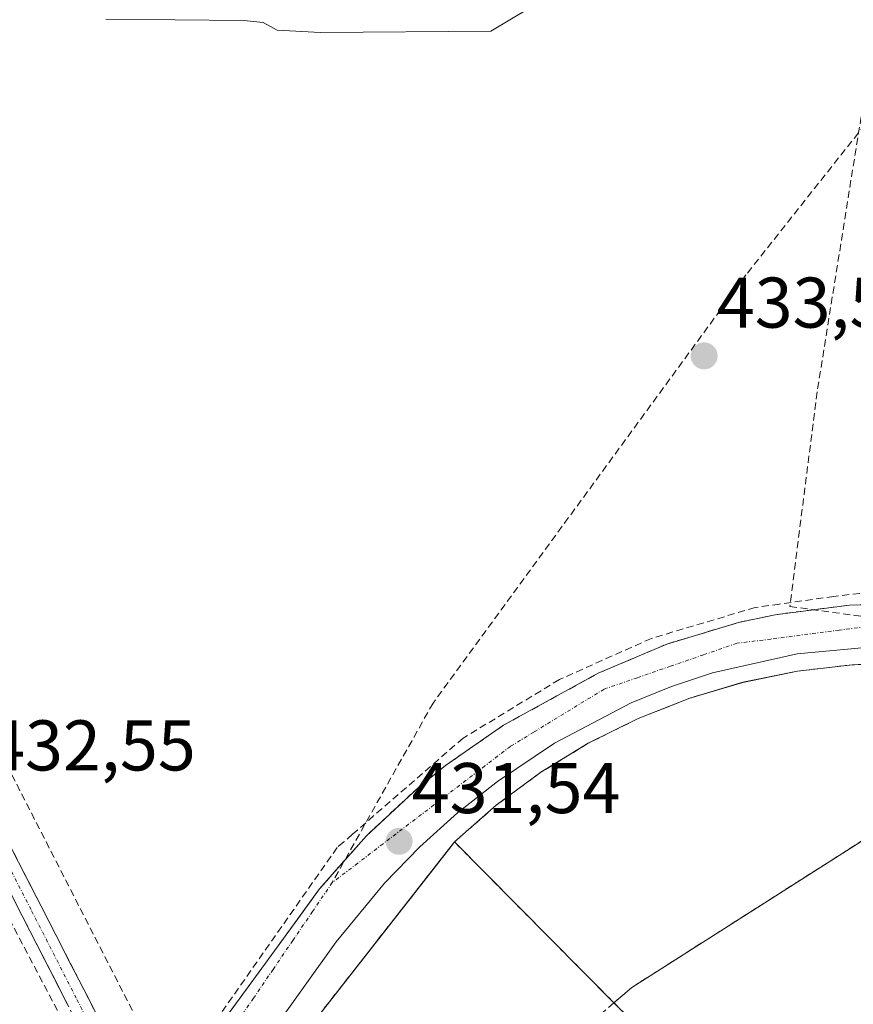
# Model space of a CAD drawing. Units: metres. Extents: x 607226 to 610674, y 4743147 to 4745515.
# Drawn here: x 609639 to 609756, y 4743394 to 4743532 of the extents above; entities that cross this region are included whole.
import ezdxf
from ezdxf.enums import TextEntityAlignment as Align

# ---------------------------------------------------------------- set-up
doc = ezdxf.new("R2010")
doc.units = ezdxf.units.M
doc.header["$MEASUREMENT"] = 0
doc.linetypes.add('TRAZO_Y_PUNTO', pattern=[1, 0.5, -0.25, 0, -0.25])
doc.linetypes.add('TRAZOSX2', pattern=[1.5, 1, -0.5])
for name, color, linetype, lineweight in [('Camino', 19, 'TRAZOSX2', 0), ('Camino Cxs', 19, 'Continuous', 0), ('Camino eje', 19, 'TRAZO_Y_PUNTO', 0), ('Carátula', 7, 'Continuous', 5), ('Conducción de agua lineal', 5, 'TRAZOSX2', 0), ('Conducción de hidrocarburos lineal', 6, 'TRAZOSX2', 0), ('Curva de nivel normal', 36, 'Continuous', 0), ('Elemento construido', 1, 'Continuous', 0), ('Explanada', 19, 'Continuous', 0), ('Explanada Cxs', 19, 'Continuous', 0), ('Instalación deportiva', 135, 'TRAZOSX2', 0), ('Instalación deportiva CxS', 135, 'Continuous', 0), ('Muro lineal', 1, 'TRAZOSX2', 13), ('Núcleo urbano CxS', 19, 'Continuous', 0), ('Parque-jardín', 135, 'TRAZOSX2', 0), ('Parque-jardín CxS', 135, 'Continuous', 0), ('Punto de cota en terreno', 7, 'Continuous', 0), ('Rótulo de punto de cota en terreno', 19, 'Continuous', 0), ('Senda', 19, 'TRAZOSX2', 0), ('Vegetación y arbolados urbanos CxS', 144, 'Continuous', 0), ('Vía urbana eje', 5, 'TRAZO_Y_PUNTO', 0)]:
    doc.layers.add(name, color=color, linetype=linetype, lineweight=lineweight)
doc.styles.add('Arial', font='arial.ttf', dxfattribs={"height": 0.2})

# ---------------------------------------------------------------- blocks, each defined once
blk = doc.blocks.new('*U171')
at = {"layer": 'Vegetación y arbolados urbanos CxS', "color": 144, "linetype": 'Continuous', "lineweight": 0}
for points in [[(609763.57, 4743442.13, 431.86), (609763.2, 4743442.15, 431.84), (609755.45, 4743441.92, 431.5), (609747.74, 4743441.02, 431.66), (609740.13, 4743439.46, 431.66), (609732.69, 4743437.24, 431.65), (609725.47, 4743434.4, 431.74), (609718.52, 4743430.94, 431.92), (609711.9, 4743426.89, 431.69), (609705.65, 4743422.29, 431.48), (609699.82, 4743417.16, 431.28), (609699.29, 4743416.48, 431.27), (609672.61, 4743382.41, 431.1), (609670.77, 4743380.57, 431.09), (609665.16, 4743369.71, 431.16), (609677.53, 4743346.5, 430.63), (609704.48, 4743295.93, 430.49), (609718.13, 4743268.64, 431.15), (609719.01, 4743266.88, 431.07), (609737.13, 4743229.68, 430.46), (609738, 4743227.96, 430.53), (609742.16, 4743219.68, 430.31), (609755.63, 4743192.92, 429.78), (609758.79, 4743186.65, 429.87)], [(609795.43, 4743438.68, 432.07), (609780.93, 4743430.69, 431.55), (609757.14, 4743417.57, 430.97), (609724.61, 4743396.85, 431.01), (609722.09, 4743394.7, 430.91), (609724.47, 4743392.35, 430.87), (609911.52, 4743207, 432.24), (609886.13, 4743188.66, 432.09)]]:
    blk.add_polyline3d(points, dxfattribs=at)
blk = doc.blocks.new('*U179')
at = {"layer": 'Núcleo urbano CxS', "color": 19, "linetype": 'Continuous', "lineweight": 0}
for points in [[(609763.57, 4743442.13, 431.86), (609763.2, 4743442.15, 431.84), (609755.45, 4743441.92, 431.5), (609747.74, 4743441.02, 431.66), (609740.13, 4743439.46, 431.66), (609732.69, 4743437.24, 431.65), (609725.47, 4743434.4, 431.74), (609718.52, 4743430.94, 431.92), (609711.9, 4743426.89, 431.69), (609705.65, 4743422.29, 431.48), (609699.82, 4743417.16, 431.28), (609699.29, 4743416.48, 431.27), (609672.61, 4743382.41, 431.1), (609670.77, 4743380.57, 431.09), (609665.16, 4743369.71, 431.16), (609677.53, 4743346.5, 430.63), (609704.48, 4743295.93, 430.49), (609718.13, 4743268.64, 431.15), (609719.01, 4743266.88, 431.07), (609737.13, 4743229.68, 430.46), (609738, 4743227.96, 430.53), (609742.16, 4743219.68, 430.31), (609755.63, 4743192.92, 429.78), (609758.79, 4743186.65, 429.87)], [(609795.43, 4743438.68, 432.07), (609780.93, 4743430.69, 431.55), (609757.14, 4743417.57, 430.97), (609724.61, 4743396.85, 431.01), (609722.09, 4743394.7, 430.91), (609724.47, 4743392.35, 430.87), (609911.52, 4743207, 432.24), (609886.13, 4743188.66, 432.09)]]:
    blk.add_polyline3d(points, dxfattribs=at)
blk = doc.blocks.new('*U180')
at = {"layer": 'Parque-jardín CxS', "color": 135, "linetype": 'Continuous', "lineweight": 0}
blk.add_polyline3d([(609765.4401, 4743450.4401, 431.96), (609754.9901, 4743450.2501, 431.8706), (609744.6301, 4743448.9101, 431.8152), (609739.5201, 4743447.8201, 431.804), (609729.5101, 4743444.8101, 431.7654), (609719.8901, 4743440.7201, 431.783), (609706.6701, 4743433.4701, 431.6291), (609698.5701, 4743427.8401, 431.6672), (609694.7301, 4743424.7401, 431.6498), (609687.5201, 4743418.0201, 431.6368), (609684.4664, 4743414.5695, 431.6131), (609680.9801, 4743410.6301, 431.5838), (609678.6825, 4743407.4689, 431.5693), (609675.1801, 4743402.6501, 431.5466), (609660.4852, 4743382.5178, 431.4718)], dxfattribs=at)
blk = doc.blocks.new('5PATER')
at = {"layer": 'Carátula', "linetype": 'Continuous', "lineweight": 5}
h = blk.add_hatch(color=250, dxfattribs=at)
edge = h.paths.add_edge_path()
edge.add_ellipse((0, 0.01), major_axis=(-1.33, -1.34), ratio=0.999422, start_angle=0, end_angle=360)
blk = doc.blocks.new('*U289')
at = {"layer": 'Muro lineal', "color": 1, "linetype": 'TRAZOSX2', "lineweight": 13}
blk.add_polyline3d([(609886.1303, 4743188.6641, 431.6483), (609911.5201, 4743207.0001, 431.9122), (609722.0901, 4743394.7001, 430.8067)], dxfattribs=at)

msp = doc.modelspace()

# ---------------------------------------------------------------- linework, layer by layer
at = {"layer": 'Camino', "color": 19, "linetype": 'TRAZOSX2', "lineweight": 0}
for points in [[(609652.8244, 4743380.6412), (609652.0801, 4743382.1101), (609639.4301, 4743406.8501), (609626.7401, 4743431.5801), (609601.8501, 4743479.9001), (609593.5399, 4743496.1565), (609577.2085, 4743530.2188)], [(609580.2715, 4743530.7695), (609596.2451, 4743497.4535), (609604.5001, 4743481.2601), (609616.9501, 4743457.1001), (609629.3901, 4743432.9401), (609642.0701, 4743408.2101), (609654.7301, 4743383.4601), (609658.3865, 4743376.2487)]]:
    msp.add_lwpolyline(points, dxfattribs=at)
at = {"layer": 'Camino Cxs', "color": 19, "linetype": 'Continuous', "lineweight": 0}
for points in [[(609637.8434, 4743416.4534, 432.3169), (609639.9567, 4743412.3317, 432.2518), (609642.0701, 4743408.2101, 432.1388), (609644.1801, 4743404.0851, 432.026), (609646.2901, 4743399.9601, 431.9853), (609648.4001, 4743395.8351, 431.8657), (609650.5101, 4743391.7101, 431.8045)], [(609645.7551, 4743394.4801, 431.8714), (609643.6467, 4743398.6034, 431.9556), (609641.5384, 4743402.7267, 432.0366), (609639.4301, 4743406.8501, 432.1162), (609637.3151, 4743410.9717, 432.2252)]]:
    msp.add_polyline3d(points, dxfattribs=at)
at = {"layer": 'Camino eje', "color": 19, "linetype": 'TRAZO_Y_PUNTO', "lineweight": 0}
msp.add_lwpolyline([(609578.74, 4743530.4942), (609594.8925, 4743496.8051), (609597.6551, 4743491.3901), (609603.1751, 4743480.5801), (609609.4001, 4743468.4951), (609615.6251, 4743456.4151), (609621.8451, 4743444.3351), (609628.0651, 4743432.2601), (609634.4051, 4743419.8951), (609640.7501, 4743407.5301), (609647.0801, 4743395.1551), (609653.4051, 4743382.7851), (609653.8801, 4743381.8479)], dxfattribs=at)
at = {"layer": 'Conducción de agua lineal', "color": 5, "linetype": 'TRAZOSX2', "lineweight": 0}
for points in [[(609756.8738, 4743519.9507, 434.624), (609750.4888, 4743480.0228, 433.342)], [(609750.4888, 4743480.0228, 433.342), (609746.673, 4743450.0509, 431.8596)], [(609763.9171, 4743452.7326, 432.0197), (609752.8121, 4743451.4598, 431.8951), (609745.241, 4743450.3919, 431.8779), (609741.842, 4743449.913, 431.8656), (609727.3309, 4743445.5962, 431.7735), (609714.4727, 4743439.8454, 431.8298), (609701.0245, 4743431.6556, 431.7245), (609685.5683, 4743418.2313, 431.6707), (609684.3493, 4743417.1725, 431.6641), (609683.4471, 4743416.3889, 431.6612), (609663.5659, 4743388.0555, 431.4915), (609655.7441, 4743376.9083, 431.5376)], [(609746.673, 4743450.0509, 431.8596), (609763.5979, 4743447.7322, 431.8828), (609766.3244, 4743447.3587, 431.8939), (609768.5925, 4743447.048, 431.9099), (609803.1338, 4743442.316, 432.1637)], [(609627.0744, 4743426.3238, 432.5846), (609656.137, 4743371.3093, 431.4328)]]:
    msp.add_polyline3d(points, dxfattribs=at)
at = {"layer": 'Conducción de hidrocarburos lineal', "color": 6, "linetype": 'TRAZOSX2', "lineweight": 0}
msp.add_polyline3d([(610221.48, 4743471.34, 437.9643), (610162.84, 4743492.24, 439.1125), (610143.94, 4743498.47, 439.1493), (610118.28, 4743498.84, 439.4669), (610041.69, 4743501.77, 440.5803), (610004.79, 4743505.07, 440.4935), (609999.99, 4743506.64, 440.5581), (609967.04, 4743513.14, 442.8943), (609924.24, 4743520.13, 439.8699), (609860.88, 4743531.1, 437.1091), (609833.76, 4743533.67, 436.6473), (609761.72, 4743542.84, 434.8403), (609740.5, 4743546.54, 435.2007), (609715.8573, 4743546.0744, 435.1147), (609709.68, 4743546.51, 435.2127), (609623.78, 4743548.71, 435.4885), (609591.2771, 4743548.4365, 436.3452), (609580.17, 4743548, 435.6958), (609596.3, 4743508.01, 434.6476), (609658.96, 4743385.54, 431.5556), (609710.99, 4743282.44, 431.2483), (609740.68, 4743217.91, 429.4991), (609756.99, 4743186.62, 429.0337)], dxfattribs=at)
at = {"layer": 'Curva de nivel normal', "color": 36, "linetype": 'Continuous', "lineweight": 0}
msp.add_polyline3d([(609713.09, 4743535.33, 435), (609704.88, 4743530.4, 435), (609681.09, 4743530.21, 435), (609675.04, 4743530.56, 435), (609673.09, 4743531.61, 435), (609670.38, 4743531.9, 435), (609651.09, 4743532.09, 435)], dxfattribs=at)
at = {"layer": 'Elemento construido', "color": 1, "linetype": 'Continuous', "lineweight": 0}
for points in [[(609765.4401, 4743450.4401, 431.96), (609754.9901, 4743450.2501, 431.8706), (609744.6301, 4743448.9101, 431.8152), (609739.5201, 4743447.8201, 431.804), (609729.5101, 4743444.8101, 431.7654), (609719.8901, 4743440.7201, 431.783), (609706.6701, 4743433.4701, 431.6291), (609698.5701, 4743427.8401, 431.6672), (609694.7301, 4743424.7401, 431.6498), (609687.5201, 4743418.0201, 431.6368), (609680.9801, 4743410.6301, 431.5838), (609675.1801, 4743402.6501, 431.5466), (609657.3701, 4743378.2501, 431.5337)], [(609778.8301, 4743443.1401, 432.0013), (609771.8501, 4743444.1101, 431.9143), (609765.8101, 4743444.5301, 431.8485), (609759.7501, 4743444.5601, 431.8162), (609747.6901, 4743443.4401, 431.8175), (609735.8801, 4743440.7701, 431.7305), (609730.1301, 4743438.8601, 431.7421), (609724.5201, 4743436.5801, 431.7062), (609713.7901, 4743430.9601, 431.6657), (609705.8301, 4743425.5901, 431.6079), (609700.2601, 4743421.2101, 431.4864), (609694.9901, 4743416.4801, 431.3982), (609690.0501, 4743411.4001, 431.4684), (609683.2901, 4743403.2001, 431.4989), (609660.7001, 4743371.6601, 431.492)]]:
    msp.add_polyline3d(points, dxfattribs=at)
at = {"layer": 'Explanada', "color": 19, "linetype": 'Continuous', "lineweight": 0}
msp.add_polyline3d([(609798.9701, 4743440.6301, 432.0721), (609757.1401, 4743417.5701, 430.9385), (609724.6101, 4743396.8501, 430.9664), (609722.0901, 4743394.7001, 430.8067), (609699.8201, 4743417.1601, 431.3191), (609705.6501, 4743422.2901, 431.5546), (609711.9001, 4743426.8901, 431.6355), (609718.5201, 4743430.9401, 431.7257), (609725.4701, 4743434.4001, 431.6899), (609732.6901, 4743437.2401, 431.7239), (609740.1301, 4743439.4601, 431.7365), (609747.7401, 4743441.0201, 431.7803), (609755.4501, 4743441.9201, 431.7052), (609763.2001, 4743442.1501, 431.7483), (609770.9501, 4743441.7101, 431.8368), (609778.6401, 4743440.6001, 431.9247), (609778.8301, 4743443.1401, 432.0013), (609798.9701, 4743440.6301, 432.0721)], dxfattribs=at)
at = {"layer": 'Explanada Cxs', "color": 19, "linetype": 'Continuous', "lineweight": 0}
msp.add_polyline3d([(609798.9701, 4743440.6301, 432.0721), (609757.1401, 4743417.5701, 430.9385), (609724.6101, 4743396.8501, 430.9664), (609722.0901, 4743394.7001, 430.8067), (609699.8201, 4743417.1601, 431.3191), (609705.6501, 4743422.2901, 431.5546), (609711.9001, 4743426.8901, 431.6355), (609718.5201, 4743430.9401, 431.7257), (609725.4701, 4743434.4001, 431.6899), (609732.6901, 4743437.2401, 431.7239), (609740.1301, 4743439.4601, 431.7365), (609747.7401, 4743441.0201, 431.7803), (609755.4501, 4743441.9201, 431.7052), (609763.2001, 4743442.1501, 431.7483), (609770.9501, 4743441.7101, 431.8368), (609778.6401, 4743440.6001, 431.9247), (609778.8301, 4743443.1401, 432.0013), (609798.9701, 4743440.6301, 432.0721)], close=True, dxfattribs=at)
at = {"layer": 'Instalación deportiva', "color": 135, "linetype": 'TRAZOSX2', "lineweight": 0}
for points in [[(609763.2001, 4743442.1501, 431.7483), (609755.4501, 4743441.9201, 431.7052), (609747.7401, 4743441.0201, 431.7803), (609740.1301, 4743439.4601, 431.7365), (609732.6901, 4743437.2401, 431.7239), (609725.4701, 4743434.4001, 431.6899), (609718.5201, 4743430.9401, 431.7257), (609711.9001, 4743426.8901, 431.6355), (609705.6501, 4743422.2901, 431.5546), (609699.8201, 4743417.1601, 431.3191), (609672.6101, 4743382.4101, 431.2483), (609670.7701, 4743380.5701, 431.2274), (609665.1601, 4743369.7101, 431.296), (609677.5301, 4743346.5001, 430.9323), (609704.4801, 4743295.9301, 430.5003), (609718.1293, 4743268.641, 430.6776), (609719.0101, 4743266.8801, 430.6926), (609737.1301, 4743229.6801, 430.0832), (609737.9953, 4743227.9613, 429.9747), (609758.7897, 4743186.6485, 429.386)], [(609911.5201, 4743207.0001, 431.9122), (609722.0901, 4743394.7001, 430.8067), (609724.6101, 4743396.8501, 430.9664), (609757.1401, 4743417.5701, 430.9385)]]:
    msp.add_polyline3d(points, dxfattribs=at)
at = {"layer": 'Instalación deportiva CxS', "color": 135, "linetype": 'Continuous', "lineweight": 0}
for points in [[(609758.7897, 4743186.6485, 429.386), (609737.9953, 4743227.9613, 429.9747), (609737.1301, 4743229.6801, 430.0832), (609719.0101, 4743266.8801, 430.6926), (609718.1293, 4743268.641, 430.6776), (609704.4801, 4743295.9301, 430.5003), (609677.5301, 4743346.5001, 430.9323), (609665.1601, 4743369.7101, 431.296), (609670.7701, 4743380.5701, 431.2274), (609672.6101, 4743382.4101, 431.2483), (609699.8201, 4743417.1601, 431.3191), (609705.6501, 4743422.2901, 431.5546), (609711.9001, 4743426.8901, 431.6355), (609718.5201, 4743430.9401, 431.7257), (609725.4701, 4743434.4001, 431.6899), (609732.6901, 4743437.2401, 431.7239), (609740.1301, 4743439.4601, 431.7365), (609747.7401, 4743441.0201, 431.7803), (609755.4501, 4743441.9201, 431.7052), (609763.2001, 4743442.1501, 431.7483)], [(609757.1401, 4743417.5701, 430.9385), (609724.6101, 4743396.8501, 430.9664), (609722.0901, 4743394.7001, 430.8067), (609911.5201, 4743207.0001, 431.9122)]]:
    msp.add_polyline3d(points, dxfattribs=at)
at = {"layer": 'Muro lineal', "color": 1, "linetype": 'TRAZOSX2', "lineweight": 13}
for points in [[(609699.8201, 4743417.1601, 431.3191), (609722.0901, 4743394.7001, 430.8067)], [(609722.0901, 4743394.7001, 430.8067), (609717.5101, 4743390.7001, 430.7411)]]:
    msp.add_polyline3d(points, dxfattribs=at)
at = {"layer": 'Núcleo urbano CxS', "color": 19, "linetype": 'Continuous', "lineweight": 0}
for points in [[(609755.6329, 4743192.9202, 429.7761), (609742.1626, 4743219.682, 430.3065), (609737.9953, 4743227.9613, 430.5257), (609737.1301, 4743229.6801, 430.456), (609719.0101, 4743266.8801, 431.071), (609718.1293, 4743268.641, 431.1451), (609704.4801, 4743295.9301, 430.49), (609677.5301, 4743346.5001, 430.6259), (609665.1601, 4743369.7101, 431.158), (609670.7701, 4743380.5701, 431.087), (609672.6101, 4743382.4101, 431.0987), (609699.29, 4743416.4831, 431.2651), (609699.8201, 4743417.1601, 431.2837), (609705.6501, 4743422.2901, 431.4753), (609711.9001, 4743426.8901, 431.6875), (609718.5201, 4743430.9401, 431.9227), (609725.4701, 4743434.4001, 431.7411), (609732.6901, 4743437.2401, 431.6524), (609740.1301, 4743439.4601, 431.6603), (609747.7401, 4743441.0201, 431.66), (609755.4501, 4743441.9201, 431.495), (609763.2001, 4743442.1501, 431.8427)], [(609757.1401, 4743417.5701, 430.9721), (609724.6101, 4743396.8501, 431.0087), (609722.0901, 4743394.7001, 430.9092), (609724.467, 4743392.345, 430.8704), (609911.5201, 4743207.0001, 432.2398)]]:
    msp.add_polyline3d(points, dxfattribs=at)
at = {"layer": 'Parque-jardín', "color": 135, "linetype": 'TRAZOSX2', "lineweight": 0}
msp.add_polyline3d([(609665.1601, 4743369.7101, 431.296), (609660.7077, 4743371.6708, 431.4923), (609658.3865, 4743376.2487, 431.5101), (609657.3705, 4743378.2515, 431.5337), (609660.4852, 4743382.5178, 431.4718), (609675.1801, 4743402.6501, 431.5466), (609678.6825, 4743407.4689, 431.5693), (609680.9801, 4743410.6301, 431.5838), (609684.4664, 4743414.5695, 431.6131), (609687.5201, 4743418.0201, 431.6368), (609694.7301, 4743424.7401, 431.6498), (609698.5701, 4743427.8401, 431.6672), (609706.6701, 4743433.4701, 431.6291), (609719.8901, 4743440.7201, 431.783), (609729.5101, 4743444.8101, 431.7654), (609739.5201, 4743447.8201, 431.804), (609744.6301, 4743448.9101, 431.8152), (609754.9901, 4743450.2501, 431.8706), (609765.4401, 4743450.4401, 431.96)], dxfattribs=at)
at = {"layer": 'Senda', "color": 19, "linetype": 'TRAZOSX2', "lineweight": 0}
msp.add_lwpolyline([(609766.5195, 4743529.1657), (609740.5465, 4743496.3679), (609696.8279, 4743436.5643), (609682.7301, 4743411.4801)], dxfattribs=at)
at = {"layer": 'Vegetación y arbolados urbanos CxS', "color": 144, "linetype": 'Continuous', "lineweight": 0}
for points in [[(609763.2001, 4743442.1501, 431.8427), (609755.4501, 4743441.9201, 431.495), (609747.7401, 4743441.0201, 431.66), (609740.1301, 4743439.4601, 431.6603), (609732.6901, 4743437.2401, 431.6524), (609725.4701, 4743434.4001, 431.7411), (609718.5201, 4743430.9401, 431.9227), (609711.9001, 4743426.8901, 431.6875), (609705.6501, 4743422.2901, 431.4753), (609699.8201, 4743417.1601, 431.2837), (609699.29, 4743416.4831, 431.2651), (609672.6101, 4743382.4101, 431.0987), (609670.7701, 4743380.5701, 431.087), (609665.1601, 4743369.7101, 431.158), (609677.5301, 4743346.5001, 430.6259), (609704.4801, 4743295.9301, 430.49), (609718.1293, 4743268.641, 431.1451), (609719.0101, 4743266.8801, 431.071), (609737.1301, 4743229.6801, 430.456), (609737.9953, 4743227.9613, 430.5257), (609742.1626, 4743219.682, 430.3065), (609755.6329, 4743192.9202, 429.7761)], [(609911.5201, 4743207.0001, 432.2398), (609724.467, 4743392.345, 430.8704), (609722.0901, 4743394.7001, 430.9092), (609724.6101, 4743396.8501, 431.0087), (609757.1401, 4743417.5701, 430.9721)]]:
    msp.add_polyline3d(points, dxfattribs=at)
at = {"layer": 'Vía urbana eje', "color": 5, "linetype": 'TRAZO_Y_PUNTO', "lineweight": 0}
for points in [[(609758.3301, 4743447.3501), (609753.5701, 4743446.7501), (609744.0301, 4743445.5101), (609739.2601, 4743444.9101), (609734.6201, 4743443.3101), (609730.0001, 4743441.7101), (609725.3701, 4743440.1001), (609720.7301, 4743438.5101), (609714.1901, 4743434.5101), (609710.9101, 4743432.5101), (609707.6401, 4743430.5101), (609704.0701, 4743427.7901), (609700.5301, 4743425.0701), (609696.9601, 4743422.3401), (609693.4101, 4743419.6301), (609689.8501, 4743416.9201), (609686.3001, 4743414.1901), (609682.7301, 4743411.4801)], [(609682.7301, 4743411.4801), (609679.9801, 4743407.4301), (609677.2301, 4743403.4001), (609674.4801, 4743399.3601), (609671.7301, 4743395.3301), (609666.2301, 4743387.2501), (609663.4801, 4743383.2201), (609660.7301, 4743379.1801), (609659.1401, 4743377.1801), (609658.3865, 4743376.2487)]]:
    msp.add_lwpolyline(points, dxfattribs=at)

# ---------------------------------------------------------------- block references
at = {"layer": 'Muro lineal', "color": 1, "linetype": 'TRAZOSX2', "lineweight": 13}
msp.add_blockref('*U289', (0, 0), dxfattribs=at)
at = {"layer": 'Núcleo urbano CxS', "color": 19, "linetype": 'Continuous', "lineweight": 0}
msp.add_blockref('*U179', (0, 0), dxfattribs=at)
at = {"layer": 'Parque-jardín CxS', "color": 135, "linetype": 'Continuous', "lineweight": 0}
msp.add_blockref('*U180', (0, 0), dxfattribs=at)
at = {"layer": 'Punto de cota en terreno', "linetype": 'Continuous', "lineweight": 0}
for p in [(609734.7, 4743485.05, 433.53), (609692.09, 4743417.24, 431.54)]:
    msp.add_blockref('5PATER', p, dxfattribs=at)
at = {"layer": 'Vegetación y arbolados urbanos CxS', "color": 144, "linetype": 'Continuous', "lineweight": 0}
msp.add_blockref('*U171', (0, 0), dxfattribs=at)

# ---------------------------------------------------------------- texts
at = {"layer": 'Rótulo de punto de cota en terreno', "color": 19, "linetype": 'Continuous', "lineweight": 0, "style": 'Arial'}
for s, p in [('433,53', (609736.4639, 4743486.8139)), ('432,55', (609634.5239, 4743424.9639)), ('431,54', (609693.8539, 4743419.0039))]:
    msp.add_text(s, height=7, dxfattribs=at).set_placement(p, align=Align.BOTTOM_LEFT)

doc.saveas('drawing.dxf')
